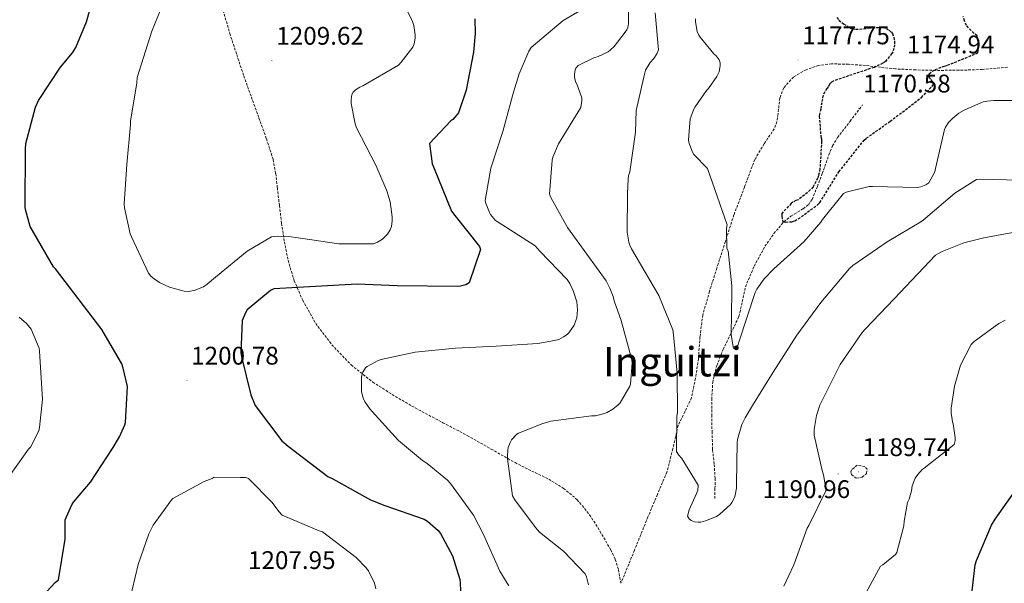
# Model space of a CAD drawing. Units: metres. Extents: x 578925 to 583415, y 4758569 to 4761591.
# Drawn here: x 581470 to 581857, y 4759207 to 4759429 of the extents above; entities that cross this region are included whole.
import ezdxf
from ezdxf.enums import TextEntityAlignment as Align

# ---------------------------------------------------------------- set-up
doc = ezdxf.new("R2010")
doc.units = ezdxf.units.M
doc.header["$MEASUREMENT"] = 0
doc.linetypes.add('TRAZOSX2', pattern=[1.5, 1, -0.5])
for name, color, linetype, lineweight in [('Carátula', 7, 'Continuous', 5), ('Level 11', 142, 'TRAZOSX2', 13), ('Level 21', 19, 'Continuous', 0), ('Level 4', 39, 'TRAZOSX2', 30), ('Level 41', 39, 'Continuous', 0), ('Level 45', 19, 'Continuous', 0), ('Level 5', 39, 'TRAZOSX2', 0), ('Level 7', 19, 'Continuous', 0)]:
    doc.layers.add(name, color=color, linetype=linetype, lineweight=lineweight)
doc.styles.add('Arial', font='ARIAL.TTF', dxfattribs={"height": 0.2})

# ---------------------------------------------------------------- blocks, each defined once
blk = doc.blocks.new('5PATER')
at = {"layer": 'Carátula', "linetype": 'Continuous', "lineweight": 5}
h = blk.add_hatch(color=250, dxfattribs=at)
edge = h.paths.add_edge_path()
edge.add_ellipse((0, 0), major_axis=(-1.33, -1.34), ratio=0.999422, start_angle=0, end_angle=360)

msp = doc.modelspace()

# ---------------------------------------------------------------- linework, layer by layer
at = {"layer": 'Level 11', "color": 142, "linetype": 'TRAZOSX2', "lineweight": 13}
msp.add_polyline3d([(581742.82, 4759240.72, 1182.86), (581742.92, 4759244.69, 1182.79), (581743.01, 4759248.66, 1182.73), (581742.6, 4759254.36, 1182.68), (581741.99, 4759260.05, 1182.66), (581741.78, 4759266.61, 1182.67), (581741.67, 4759273.17, 1182.66), (581741.66, 4759279.76, 1182.58), (581742.05, 4759286.36, 1182.47), (581743.63, 4759292.94, 1182.36), (581746.09, 4759299.28, 1182.15), (581749.26, 4759305.79, 1180.99), (581752.36, 4759312.28, 1179.46), (581753.66, 4759318.08, 1178.61), (581754.92, 4759323.92, 1177.93), (581758.33, 4759332.05, 1177.5), (581762.6, 4759339.86, 1177.1), (581766.12, 4759344.85, 1176.41), (581770.02, 4759349.46, 1175.82), (581772.81, 4759351.72, 1175.65), (581777.59, 4759354.54, 1175.42), (581779.67, 4759356.18, 1175.3), (581781.16, 4759358.29, 1175.18), (581783.19, 4759363.33, 1174.91), (581785.13, 4759368.4, 1174.6), (581787.71, 4759375.73, 1173.96), (581789.17, 4759379.29, 1173.56), (581791.15, 4759382.55, 1173.13), (581796.07, 4759388.98, 1172.2), (581801, 4759395.41, 1171.27)], dxfattribs=at)
at = {"layer": 'Level 21', "color": 19, "linetype": 'TRAZOSX2', "lineweight": 0}
for points in [[(581549.1, 4759433.97, 1208.87), (581552.14, 4759423.51, 1209.75), (581554.84, 4759415.15, 1209.51), (581557.64, 4759406.81, 1209.18), (581560.61, 4759398.51, 1209.04), (581563.6, 4759390.23, 1208.92), (581566.53, 4759382.12, 1208.9), (581569.16, 4759373.91, 1208.86), (581570.19, 4759368.39, 1208.42), (581570.83, 4759362.84, 1207.58), (581571.66, 4759355.86, 1206.26), (581572.49, 4759348.89, 1204.95), (581573.62, 4759341.62, 1203.96), (581575.05, 4759334.36, 1202.97), (581577.45, 4759326.31, 1201.15), (581580.81, 4759318.62, 1199.32), (581585.91, 4759309.56, 1197.81), (581592.27, 4759301.14, 1196.76), (581599.87, 4759293.22, 1196.2), (581608.39, 4759286.49, 1195.54), (581617.27, 4759280.82, 1194.56), (581626.38, 4759275.61, 1193.56), (581635.95, 4759270.55, 1192.5), (581645.51, 4759265.5, 1191.45), (581654.9, 4759260.18, 1190.7), (581664.29, 4759254.87, 1189.96), (581670.89, 4759251.56, 1189.56), (581677.54, 4759248.34, 1189.26), (581683.41, 4759244.75, 1188.96), (581688.74, 4759240.28, 1188.68), (581693.63, 4759234.4, 1188.47), (581697.7, 4759227.93, 1188.36), (581701.98, 4759220.58, 1188.31), (581703.74, 4759216.78, 1188.3), (581705, 4759212.76, 1188.3), (581705.95, 4759207.44, 1188.32)], [(581857.95, 4759410.19, 1177.91), (581848.04, 4759409.3, 1177.42), (581838.9, 4759409, 1176.24), (581829.74, 4759408.98, 1175.24), (581821.83, 4759409.16, 1175.09), (581813.93, 4759409.55, 1175.05), (581808.01, 4759410.18, 1175.05), (581802.09, 4759410.9, 1175.05), (581795.44, 4759411.36, 1175.06), (581788.78, 4759411.54, 1175.11), (581783.71, 4759410.92, 1175.42), (581778.73, 4759409.23, 1175.94), (581773.76, 4759406.35, 1176.75), (581769.96, 4759402.07, 1177.35), (581768.45, 4759398.16, 1177.43), (581767.7305, 4759391.8996, 1177.48), (581767.27, 4759388.8402, 1177.5), (581766.2496, 4759386.0009, 1177.54), (581762.2588, 4759380.1026, 1177.66), (581758.6279, 4759373.9742, 1177.8), (581754.5063, 4759363.0867, 1178.12), (581750.3848, 4759352.2093, 1178.44), (581747.0232, 4759341.7516, 1179.66), (581743.6617, 4759331.2839, 1180.87), (581740.7703, 4759322.1259, 1181.66), (581738.149, 4759312.8478, 1182.22), (581737.0277, 4759304.2794, 1182.69), (581736.4164, 4759295.6409, 1183.18), (581735.2652, 4759287.9423, 1183.9), (581733.6741, 4759280.3439, 1184.65), (581731.1433, 4759274.8652, 1185.02), (581728.4225, 4759269.4566, 1185.22), (581726.3811, 4759260.2584, 1185.24), (581724.0098, 4759251.1603, 1185.22), (581720.2885, 4759242.3324, 1185.38), (581716.5773, 4759233.4945, 1185.86), (581711.2654, 4759220.4676, 1187.09), (581705.9535, 4759207.4407, 1188.32)]]:
    msp.add_polyline3d(points, dxfattribs=at)
at = {"layer": 'Level 4', "color": 36, "linetype": 'Continuous', "lineweight": 30}
for points in [[(581509.61, 4759293.64, 1200.01), (581501.87, 4759307.21, 1200.01), (581483.57, 4759330.95, 1200.01), (581482.8, 4759331.79, 1200.01), (581473.65, 4759347.59, 1200.01), (581471.79, 4759354.31, 1200.01), (581471.66, 4759355.27, 1200.01), (581471.73, 4759377.99, 1200.01), (581471.86, 4759380.23, 1200.01), (581475.76, 4759394.51, 1200.01), (581476.91, 4759397.19, 1200.01), (581485.49, 4759410.18, 1200.01), (581490.22, 4759415.88, 1200.01), (581491.57, 4759417.99, 1200.01), (581495.79, 4759428.04, 1200.01), (581500.4, 4759444.36, 1200.01)], [(581648.45, 4759429.28, 1200.01), (581648.65, 4759423.52, 1200.01), (581647.94, 4759416.16, 1200.01), (581645.06, 4759401.18, 1200.01), (581642.05, 4759392.29, 1200.01), (581641.48, 4759391.46, 1200.01), (581639.88, 4759389.73, 1200.01), (581639.11, 4759389.15, 1200.01), (581630.66, 4759380.19, 1200.01), (581631.75, 4759372.26, 1200.01), (581632.2, 4759371.1, 1200.01), (581639.37, 4759353.7, 1200.01), (581640.65, 4759351.97, 1200.01), (581650.31, 4759339.74, 1200.01), (581650.69, 4759338.53, 1200.01), (581646.28, 4759325.54, 1200.01), (581644.93, 4759324.7, 1200.01), (581642.88, 4759324.19, 1200.01), (581641.67, 4759324.06, 1200.01), (581617.99, 4759324.32, 1200.01), (581602.24, 4759325.03, 1200.01), (581569.48, 4759323.11, 1200.01), (581568.13, 4759322.47, 1200.01), (581558.92, 4759314.85, 1200.01), (581558.28, 4759313.76, 1200.01), (581557.06, 4759310.69, 1200.01), (581556.42, 4759297.96, 1200.01), (581556.74, 4759296.36, 1200.01), (581560.45, 4759281.44, 1200.01), (581562.12, 4759277.35, 1200.01), (581572.61, 4759263.46, 1200.01), (581575.04, 4759261.35, 1200.01), (581590.66, 4759249.44, 1200.01), (581592.71, 4759248.42, 1200.01), (581607.43, 4759240.23, 1200.01), (581613.06, 4759237.99, 1200.01), (581628.55, 4759232.68, 1200.01), (581629.83, 4759231.91, 1200.01), (581634.11, 4759228.13, 1200.01), (581634.95, 4759226.98, 1200.01), (581639.68, 4759218.21, 1200.01), (581642.56, 4759208.87, 1200.01), (581642.75, 4759207.65, 1200.01), (581642.82, 4759204.45, 1200.01)], [(581480.2388, 4759204.1746, 1200.01), (581483.4393, 4759207.7634, 1200.01), (581484.7194, 4759208.843, 1200.01), (581487.4118, 4759224.78, 1200.01), (581487.343, 4759232.3288, 1200.01), (581489.9739, 4759238.2773, 1200.01), (581490.614, 4759239.307, 1200.01), (581497.325, 4759247.1845, 1200.01), (581506.2169, 4759260.8107, 1200.01), (581508.7775, 4759264.9695, 1200.01), (581510.8882, 4759269.6384, 1200.01), (581511.1483, 4759270.5982, 1200.01), (581511.8505, 4759284.7458, 1200.01), (581510.2516, 4759291.985, 1200.01), (581509.6119, 4759293.6448, 1200.01)], [(581843.4, 4759198.9, 1200.01), (581845.26, 4759214.71, 1200.01), (581845.77, 4759216.37, 1200.01), (581851.66, 4759230.26, 1200.01), (581853.07, 4759232.69, 1200.01), (581863.18, 4759246.9, 1200.01)]]:
    msp.add_polyline3d(points, dxfattribs=at)
at = {"layer": 'Level 4', "color": 39, "linetype": 'TRAZOSX2', "lineweight": 30}
for points in [[(581790.8, 4759429.75, 1175.01), (581791.69, 4759428.72, 1175.01), (581793.49, 4759427.25, 1175.01), (581796.24, 4759425.59, 1175.01), (581797.01, 4759425.27, 1175.01), (581798.29, 4759425.14, 1175.01), (581801.36, 4759425.27, 1175.01), (581803.3448, 4759425.6474, 1175.01), (581809.0446, 4759425.9063, 1175.01), (581810.3245, 4759425.4561, 1175.01), (581811.4144, 4759424.816, 1175.01), (581812.1743, 4759424.116, 1175.01), (581812.6942, 4759423.406, 1175.01), (581813.2639, 4759421.9961, 1175.01), (581813.5837, 4759420.3963, 1175.01), (581813.5835, 4759419.0565, 1175.01), (581812.8831, 4759416.3071, 1175.01), (581812.433, 4759415.5373, 1175.01), (581810.0025, 4759412.4682, 1175.01), (581808.9125, 4759411.7586, 1175.01), (581805.5223, 4759410.1595, 1175.01), (581803.9223, 4759409.6499, 1175.01), (581789.6519, 4759404.8534, 1175.01), (581788.8118, 4759404.3436, 1175.01), (581788.0517, 4759403.6439, 1175.01), (581787.6016, 4759402.6841, 1175.01), (581786.8915, 4759401.7844, 1175.01), (581785.4211, 4759399.2151, 1175.01), (581784.6505, 4759394.9259, 1175.01), (581784.5303, 4759393.7161, 1175.01), (581784.01, 4759391.7965, 1175.01), (581783.9499, 4759390.9567, 1175.01), (581784.5286, 4759383.0278, 1175.01), (581784.7785, 4759382.0679, 1175.01), (581784.8483, 4759381.168, 1175.01), (581784.2067, 4759370.2299, 1175.01), (581783.6863, 4759367.7304, 1175.01), (581783.3061, 4759366.6406, 1175.01), (581781.5756, 4759363.1915, 1175.01), (581780.4255, 4759361.9719, 1175.01), (581775.625, 4759358.0735, 1175.01), (581774.735, 4759357.8137, 1175.01), (581773.5849, 4759357.244, 1175.01), (581772.8849, 4759356.6642, 1175.01)], [(581827.66, 4759405.56, 1175.01), (581827.09, 4759406.64, 1175.01), (581827.21, 4759407.67, 1175.01), (581828.37, 4759408.63, 1175.01), (581829.52, 4759409.27, 1175.01), (581833.1, 4759410.68, 1175.01), (581834.38, 4759411, 1175.01), (581846.35, 4759415.86, 1175.01), (581846.61, 4759417.91, 1175.01), (581846.61, 4759418.74, 1175.01), (581846.03, 4759422.58, 1175.01), (581844.75, 4759423.54, 1175.01), (581841.81, 4759426.61, 1175.01), (581841.04, 4759428.4, 1175.01), (581840.59, 4759430.2, 1175.01)], [(581772.88, 4759356.66, 1175.01), (581769.16, 4759352.69, 1175.01), (581769.16, 4759351.67, 1175.01), (581769.61, 4759349.49, 1175.01), (581770.7, 4759349.37, 1175.01), (581773.2, 4759349.49, 1175.01), (581774.28, 4759349.88, 1175.01), (581775.69, 4759350.64, 1175.01), (581783.56, 4759356.34, 1175.01), (581784.14, 4759357.04, 1175.01), (581791.69, 4759369.14, 1175.01), (581801.61, 4759381.56, 1175.01), (581802.45, 4759382.32, 1175.01), (581811.85, 4759388.98, 1175.01), (581824.14, 4759398.32, 1175.01), (581829.07, 4759403.57, 1175.01), (581828.43, 4759404.66, 1175.01), (581827.66, 4759405.56, 1175.01)]]:
    msp.add_polyline3d(points, dxfattribs=at)
at = {"layer": 'Level 5', "color": 36, "linetype": 'Continuous', "lineweight": 0}
for points in [[(581708.94, 4759443, 1190.01), (581708.94, 4759427.45, 1190.01), (581708.62, 4759425.85, 1190.01), (581708.24, 4759424.89, 1190.01), (581707.66, 4759423.93, 1190.01), (581703.25, 4759418.29, 1190.01), (581701.9, 4759417.01, 1190.01), (581700.88, 4759416.31, 1190.01), (581696.97, 4759414.45, 1190.01), (581695.31, 4759413.94, 1190.01), (581689.1, 4759410.87, 1190.01), (581688.27, 4759409.78, 1190.01), (581687.95, 4759409.01, 1190.01), (581687.63, 4759407.61, 1190.01), (581687.63, 4759406.58, 1190.01), (581687.76, 4759405.69, 1190.01), (581688.27, 4759404.21, 1190.01), (581688.78, 4759403.25, 1190.01), (581690.51, 4759398.2, 1190.01), (581690.51, 4759397.17, 1190.01), (581690.13, 4759394.42, 1190.01), (581681.36, 4759380.09, 1190.01), (581679.12, 4759374.84, 1190.01), (581678.86, 4759373.69, 1190.01), (581677.9, 4759360.31, 1190.01), (581678.41, 4759359.03, 1190.01), (581684.94, 4759347.26, 1190.01), (581700.11, 4759326.26, 1190.01), (581701.64, 4759323.45, 1190.01), (581702.92, 4759320.12, 1190.01), (581703.31, 4759318.39, 1190.01), (581706.06, 4759310.71, 1190.01), (581710.28, 4759295.22, 1190.01), (581710.35, 4759294.01, 1190.01), (581709.71, 4759285.69, 1190.01), (581709.39, 4759284.86, 1190.01), (581705.61, 4759278.33, 1190.01), (581704.84, 4759277.5, 1190.01), (581702.73, 4759275.83, 1190.01), (581700.49, 4759274.49, 1190.01), (581699.53, 4759274.1, 1190.01), (581695.95, 4759273.27, 1190.01), (581694.35, 4759273.27, 1190.01), (581678.41, 4759271.16, 1190.01), (581677.58, 4759270.84, 1190.01), (581675.27, 4759270.26, 1190.01), (581665.61, 4759266.49, 1190.01), (581664.97, 4759265.98, 1190.01), (581662.92, 4759263.86, 1190.01), (581662.35, 4759262.78, 1190.01), (581661.64, 4759260.73, 1190.01), (581661.45, 4759259.77, 1190.01), (581661.32, 4759257.34, 1190.01), (581661.32, 4759256.31, 1190.01), (581663.31, 4759241.78, 1190.01), (581664.2, 4759240.18, 1190.01), (581672.33, 4759229.3, 1190.01), (581673.99, 4759227.58, 1190.01), (581683.4, 4759220.02, 1190.01), (581691.85, 4759211.19, 1190.01), (581692.3642, 4759209.9829, 1190.01), (581693.1337, 4759206.7833, 1190.01)], [(581527.4139, 4759438.8585, 1205.01), (581521.5218, 4759424.3919, 1205.01), (581515.6992, 4759406.2159, 1205.01)], [(581691.98, 4759433.72, 1195.01), (581683.21, 4759428.53, 1195.01), (581670.61, 4759417.97, 1195.01), (581669.77, 4759416.57, 1195.01), (581665.87, 4759407.61, 1195.01), (581663.76, 4759400.44, 1195.01), (581659.53, 4759385.02, 1195.01), (581654.73, 4759370.49, 1195.01), (581652.56, 4759357.88, 1195.01), (581652.75, 4759357.05, 1195.01), (581654.22, 4759353.08, 1195.01), (581654.67, 4759352.31, 1195.01), (581656.59, 4759350.01, 1195.01), (581657.29, 4759349.56, 1195.01), (581672.2, 4759340.02, 1195.01), (581674.12, 4759337.91, 1195.01), (581684.75, 4759326.78, 1195.01), (581685.84, 4759325.18, 1195.01), (581687.31, 4759322.04, 1195.01), (581688.59, 4759318.07, 1195.01), (581688.91, 4759314.87, 1195.01), (581688.59, 4759311.8, 1195.01), (581688.27, 4759310.65, 1195.01), (581687.5, 4759308.92, 1195.01), (581685.52, 4759305.85, 1195.01), (581684.75, 4759305.14, 1195.01), (581683.4, 4759304.25, 1195.01), (581681.48, 4759303.29, 1195.01), (581679.82, 4759302.78, 1195.01), (581673.23, 4759301.69, 1195.01), (581656.91, 4759300.6, 1195.01), (581640.91, 4759299.77, 1195.01), (581624.97, 4759298.3, 1195.01), (581611.6, 4759295.35, 1195.01), (581610.51, 4759294.97, 1195.01), (581606.0893, 4759292.6664, 1195.01), (581605.5192, 4759292.0866, 1195.01), (581604.429, 4759290.4271, 1195.01), (581604.0388, 4759289.2074, 1195.01), (581603.9186, 4759288.2475, 1195.01), (581603.9778, 4759282.7484, 1195.01), (581604.1676, 4759281.5885, 1195.01), (581604.7473, 4759279.7987, 1195.01), (581605.3171, 4759278.6488, 1195.01), (581607.1767, 4759275.9589, 1195.01), (581608.1365, 4759274.9388, 1195.01), (581618.5144, 4759263.6086, 1195.01), (581627.913, 4759255.6681, 1195.01), (581629.7728, 4759254.5179, 1195.01), (581637.7715, 4759247.9874, 1195.01), (581638.9213, 4759246.7074, 1195.01), (581647.9491, 4759234.1676, 1195.01), (581651.9079, 4759226.5481, 1195.01), (581658.3755, 4759212.1491, 1195.01), (581661.9045, 4759206.3893, 1195.01)], [(581515.7, 4759406.22, 1205.01), (581515.57, 4759404.04, 1205.01), (581513.14, 4759389, 1205.01), (581513.14, 4759387.66, 1205.01), (581511.66, 4759371.98, 1205.01), (581510.57, 4759356.49, 1205.01), (581510.7, 4759354.95, 1205.01), (581513.01, 4759344.78, 1205.01), (581513.45, 4759343.56, 1205.01), (581520.17, 4759329.23, 1205.01), (581521.13, 4759328.07, 1205.01), (581522.35, 4759327.05, 1205.01), (581524.53, 4759325.64, 1205.01), (581528.43, 4759323.79, 1205.01), (581534.13, 4759322.19, 1205.01), (581535.73, 4759322.12, 1205.01), (581538.09, 4759322.44, 1205.01), (581541.81, 4759323.98, 1205.01), (581543.28, 4759324.94, 1205.01), (581546.54, 4759327.75, 1205.01), (581559.02, 4759337.93, 1205.01), (581568.56, 4759343.56, 1205.01), (581570.93, 4759343.82, 1205.01), (581575.34, 4759343.75, 1205.01), (581579.95, 4759342.98, 1205.01), (581594.99, 4759340.87, 1205.01), (581608.69, 4759340.87, 1205.01), (581610.22, 4759341.51, 1205.01), (581612.14, 4759342.66, 1205.01), (581614.19, 4759344.58, 1205.01), (581615.21, 4759346.31, 1205.01), (581615.66, 4759347.66, 1205.01), (581616.05, 4759349.83, 1205.01), (581616.05, 4759351.43, 1205.01), (581615.21, 4759357.26, 1205.01), (581613.93, 4759361.61, 1205.01), (581609.52, 4759371.72, 1205.01), (581601.97, 4759386.44, 1205.01), (581601.4541, 4759387.9123, 1205.01), (581599.9154, 4759395.9813, 1205.01), (581599.9156, 4759397.4511, 1205.01), (581600.1759, 4759399.4307, 1205.01), (581600.6861, 4759400.4605, 1205.01), (581601.5762, 4759401.2902, 1205.01), (581603.2463, 4759402.3797, 1205.01), (581604.4564, 4759402.8893, 1205.01), (581618.4773, 4759411.0754, 1205.01), (581619.5674, 4759412.175, 1205.01), (581624.1082, 4759418.1232, 1205.01), (581624.6184, 4759419.4628, 1205.01), (581625.0687, 4759421.5724, 1205.01), (581625.0689, 4759422.9822, 1205.01), (581624.4995, 4759426.6317, 1205.01), (581623.9798, 4759428.2316, 1205.01), (581622.1904, 4759432.0113, 1205.01)], [(581719.44, 4759431.54, 1185.01), (581720.78, 4759417.01, 1185.01), (581720.08, 4759415.48, 1185.01), (581718.93, 4759413.69, 1185.01), (581717.39, 4759412.02, 1185.01), (581715.6, 4759409.01, 1185.01), (581715.34, 4759407.99, 1185.01), (581711.95, 4759393.21, 1185.01), (581711.63, 4759384.69, 1185.01), (581709.45, 4759369.08, 1185.01), (581708.94, 4759367.48, 1185.01), (581708.748, 4759366.385, 1185.01), (581708.4871, 4759360.436, 1185.01), (581708.4348, 4759345.3384, 1185.01), (581709.0742, 4759341.4289, 1185.01), (581709.394, 4759340.339, 1185.01), (581710.0937, 4759338.8691, 1185.01), (581720.8406, 4759320.5, 1185.01), (581726.4084, 4759307.001, 1185.01), (581726.5981, 4759305.0813, 1185.01), (581728.0057, 4759289.9834, 1185.01), (581728.1433, 4759274.4159, 1185.01), (581727.9531, 4759273.1361, 1185.01), (581727.751, 4759259.2583, 1185.01), (581728.7107, 4759257.7784, 1185.01), (581729.8705, 4759256.4384, 1185.01), (581736.3287, 4759245.9388, 1185.01), (581736.1384, 4759244.0891, 1185.01), (581735.6882, 4759242.6794, 1185.01), (581732.7473, 4759236.341, 1185.01), (581732.1069, 4759233.8515, 1185.01), (581732.7467, 4759232.7016, 1185.01), (581733.5066, 4759232.1215, 1185.01), (581734.8565, 4759231.5413, 1185.01), (581736.2664, 4759231.4211, 1185.01), (581737.3464, 4759231.4809, 1185.01), (581739.2664, 4759231.9904, 1185.01), (581743.5566, 4759233.7193, 1185.01), (581744.8367, 4759234.5489, 1185.01), (581748.9972, 4759238.3875, 1185.01), (581749.5773, 4759239.1573, 1185.01), (581750.5976, 4759241.1368, 1185.01), (581750.9177, 4759242.0966, 1185.01), (581751.3681, 4759244.7861, 1185.01), (581751.4284, 4759246.7058, 1185.01), (581751.6308, 4759262.5832, 1185.01), (581751.8211, 4759263.933, 1185.01), (581753.5519, 4759269.8217, 1185.01)], [(581735.31, 4759429.17, 1180.01), (581735.31, 4759428.08, 1180.01), (581735.95, 4759424.31, 1180.01), (581736.586, 4759422.8407, 1180.01), (581737.0959, 4759422.0008, 1180.01), (581742.4848, 4759415.4808, 1180.01), (581743.4446, 4759414.6407, 1180.01), (581744.5943, 4759413.1707, 1180.01), (581744.9741, 4759411.8909, 1180.01), (581744.974, 4759410.871, 1180.01), (581744.5936, 4759408.3715, 1180.01), (581743.6933, 4759406.5819, 1180.01), (581740.3727, 4759401.8433, 1180.01), (581739.6626, 4759401.0836, 1180.01), (581735.1217, 4759394.6755, 1180.01), (581734.6116, 4759393.7157, 1180.01), (581733.201, 4759389.9366, 1180.01), (581732.4898, 4759381.6181, 1180.01), (581732.6896, 4759380.5982, 1180.01), (581734.029, 4759376.8185, 1180.01), (581734.6088, 4759375.9285, 1180.01), (581739.9778, 4759370.4184, 1180.01), (581747.6642, 4759348.3404, 1180.01), (581747.474, 4759346.8107, 1180.01), (581747.5328, 4759339.0019, 1180.01), (581748.1126, 4759338.0419, 1180.01), (581749.5805, 4759324.3438, 1180.01), (581749.5201, 4759321.7842, 1180.01), (581749.3175, 4759305.0169, 1180.01), (581750.1566, 4759299.6976, 1180.01), (581751.2366, 4759299.9574, 1180.01), (581751.8768, 4759300.8571, 1180.01), (581752.327, 4759302.1368, 1180.01), (581758.7298, 4759321.7225, 1180.01), (581759.44, 4759323.0621, 1180.01), (581762.3205, 4759327.031, 1180.01), (581766.0911, 4759331.0596, 1180.01), (581777.8724, 4759341.5557, 1180.01), (581784.5934, 4759349.3031, 1180.01), (581785.2336, 4759350.3928, 1180.01)], [(581785.23, 4759350.39, 1180.01), (581793.42, 4759360.63, 1180.01), (581794.57, 4759361.08, 1180.01), (581803.6, 4759363.32, 1180.01), (581804.94, 4759363.32, 1180.01), (581822.73, 4759363, 1180.01), (581823.95, 4759363.25, 1180.01), (581825.8, 4759363.96, 1180.01), (581827.02, 4759364.72, 1180.01), (581829.45, 4759369.14, 1180.01), (581829.65, 4759370.42, 1180.01), (581833.23, 4759385.78, 1180.01), (581833.61, 4759386.61, 1180.01), (581834.83, 4759388.53, 1180.01), (581836.43, 4759390.2, 1180.01), (581838.8, 4759392.12, 1180.01), (581840.91, 4759393.4, 1180.01), (581848.4, 4759396.6, 1180.01), (581850, 4759396.92, 1180.01), (581852.62, 4759397.11, 1180.01), (581867.66, 4759397.17, 1180.01)], [(581753.55, 4759269.82, 1185.01), (581754.76, 4759272.5, 1185.01), (581757.71, 4759277.3, 1185.01), (581765.77, 4759290.36, 1185.01), (581775.12, 4759304.95, 1185.01), (581784.52, 4759317.81, 1185.01), (581795.85, 4759331.12, 1185.01), (581797.2, 4759332.28, 1185.01), (581810.7, 4759341.62, 1185.01), (581823.95, 4759349.43, 1185.01), (581824.78, 4759350.13, 1185.01), (581837.26, 4759360.69, 1185.01), (581845.84, 4759366.13, 1185.01), (581847.37, 4759366.26, 1185.01), (581862.67, 4759365.88, 1185.01)], [(581829.71, 4759336.37, 1190.01), (581832.33, 4759337.84, 1190.01), (581840.84, 4759341.24, 1190.01), (581848.72, 4759343.22, 1190.01), (581865.04, 4759346.16, 1190.01)], [(581770.0617, 4759206.2586, 1190.01), (581773.9629, 4759214.7065, 1190.01), (581779.215, 4759229.1132, 1190.01), (581779.7851, 4759230.2029, 1190.01), (581786.507, 4759243.7695, 1190.01), (581786.4373, 4759245.4292, 1190.01), (581785.608, 4759250.0987, 1190.01), (581785.0283, 4759251.6985, 1190.01), (581781.9005, 4759265.6569, 1190.01), (581781.9609, 4759267.8965, 1190.01), (581782.8617, 4759273.3355, 1190.01), (581784.1423, 4759277.4346, 1190.01), (581784.9125, 4759278.9742, 1190.01), (581792.2046, 4759293.4305, 1190.01), (581800.7763, 4759306.0369, 1190.01), (581802.1865, 4759307.3764, 1190.01), (581813.388, 4759319.2224, 1190.01), (581829.7103, 4759336.3665, 1190.01)], [(581469.2858, 4759312.0397, 1195.01), (581472.2253, 4759309.4795, 1195.01), (581474.0249, 4759307.3095, 1195.01), (581477.1637, 4759299.8201, 1195.01), (581477.3535, 4759298.8002, 1195.01), (581477.4832, 4759296.3606, 1195.01), (581478.4406, 4759279.793, 1195.01), (581477.3489, 4759268.595, 1195.01), (581476.9687, 4759267.3053, 1195.01), (581473.7678, 4759260.9669, 1195.01), (581472.9977, 4759260.0772, 1195.01), (581460.1953, 4759242.4824, 1195.01)], [(581800.65, 4759200.7, 1195.01), (581808.07, 4759214.2, 1195.01), (581808.91, 4759214.71, 1195.01), (581813.9, 4759218.81, 1195.01), (581814.41, 4759219.58, 1195.01), (581817.23, 4759230.01, 1195.01), (581817.29, 4759231.86, 1195.01), (581818.7, 4759239.22, 1195.01), (581819.27, 4759240.5, 1195.01), (581820.23, 4759243.83, 1195.01), (581820.49, 4759245.69, 1195.01), (581821.64, 4759248.69, 1195.01), (581822.67, 4759250.17, 1195.01), (581824.39, 4759252.09, 1195.01), (581825.16, 4759252.66, 1195.01), (581837, 4759262.01, 1195.01), (581837.45, 4759263.48, 1195.01), (581837.45, 4759264.76, 1195.01), (581836.62, 4759270.07, 1195.01), (581836.3599, 4759270.8956, 1195.01), (581835.7905, 4759274.3552, 1195.01), (581835.7908, 4759276.2149, 1195.01), (581837.0721, 4759284.9232, 1195.01), (581839.5033, 4759293.1115, 1195.01), (581843.6645, 4759301.2994, 1195.01), (581844.8146, 4759302.389, 1195.01), (581854.5955, 4759309.556, 1195.01), (581857.0356, 4759310.8353, 1195.01)], [(581546.03, 4759249.1, 1205.01), (581545.26, 4759248.65, 1205.01), (581542.06, 4759247.5, 1205.01), (581529.77, 4759240.78, 1205.01), (581528.94, 4759239.88, 1205.01), (581522.03, 4759230.28, 1205.01), (581520.3, 4759226.83, 1205.01), (581516.08, 4759214.8, 1205.01), (581512.56, 4759199.95, 1205.01)], [(581609.58, 4759205.26, 1205.01), (581609.01, 4759207.5, 1205.01), (581606.64, 4759212.3, 1205.01), (581605.68, 4759213.58, 1205.01), (581601.84, 4759217.55, 1205.01), (581588.65, 4759227.66, 1205.01), (581587.25, 4759228.04, 1205.01), (581572.72, 4759234.25, 1205.01), (581571.44, 4759235.59, 1205.01), (581568.81, 4759239.18, 1205.01), (581559.47, 4759248.65, 1205.01), (581558.32, 4759248.97, 1205.01), (581556.4, 4759249.03, 1205.01), (581546.03, 4759249.1, 1205.01)]]:
    msp.add_polyline3d(points, dxfattribs=at)
at = {"layer": 'Level 5', "color": 39, "linetype": 'TRAZOSX2', "lineweight": 0}
msp.add_polyline3d([(581798.79, 4759253.88, 1190.01), (581797.77, 4759252.98, 1190.01), (581796.75, 4759252.09, 1190.01), (581796.39, 4759251.18, 1190.01), (581796.68, 4759250.17, 1190.01), (581798.47, 4759248.76, 1190.01), (581800.84, 4759249.08, 1190.01), (581802.57, 4759250.62, 1190.01), (581802.76, 4759252.22, 1190.01), (581801.87, 4759253.3, 1190.01), (581800.33, 4759253.59, 1190.01), (581798.79, 4759253.88, 1190.01)], dxfattribs=at)

# ---------------------------------------------------------------- block references
at = {"layer": 'Level 7', "color": 19, "linetype": 'Continuous', "lineweight": 0}
for p, xscale, yscale, rotation in [((581775.57, 4759413.04, 1177.76), 0.09999986845279753, 0.09999986845279753, 359.1419242809359), ((581568.69, 4759412.87, 1209.62), 0.1000000124956472, 0.1000000124956472, 359.1491521388809), ((581816.72, 4759409.46, 1174.94), 0.09999986845279753, 0.09999986845279753, 359.1419242809359), ((581799.5, 4759394.1, 1170.59), 0.09999986845279753, 0.09999986845279753, 359.1419242809359), ((581535.28, 4759287.18, 1200.79), 0.1000000124956472, 0.1000000124956472, 359.1491521388809), ((581791.37, 4759250.42, 1190.97), 0.09999986845279753, 0.09999986845279753, 359.1419242809359), ((581799.31, 4759251.26, 1189.75), 0.09999986845279753, 0.09999986845279753, 359.1419242809359)]:
    msp.add_blockref('5PATER', p, dxfattribs=dict(at, xscale=xscale, yscale=yscale, rotation=rotation))

# ---------------------------------------------------------------- texts
at = {"layer": 'Level 41', "color": 19, "linetype": 'Continuous', "lineweight": 0, "style": 'Arial'}
for s, p in [('1209.62', (581570.42, 4759416.87, 1209.62)), ('1177.75', (581777.23, 4759417.04, 1177.76)), ('1174.94', (581818.38, 4759413.46, 1174.94)), ('1170.58', (581801.17, 4759398.1, 1170.59)), ('1200.78', (581536.94, 4759291.18, 1200.79)), ('1189.74', (581800.97, 4759255.25, 1189.75)), ('1190.96', (581761.65, 4759238.73, 1190.97)), ('1207.95', (581559.28, 4759210.86, 1207.96))]:
    msp.add_text(s, height=6.99996, dxfattribs=at).set_placement(p, align=Align.BOTTOM_LEFT)
at = {"layer": 'Level 45', "color": 19, "linetype": 'Continuous', "lineweight": 0, "style": 'Arial'}
msp.add_text('Inguitzi', height=11.49996, dxfattribs=at).set_placement((581726.1876, 4759294.48, 1190.65), align=Align.MIDDLE_CENTER)

doc.saveas('drawing.dxf')
